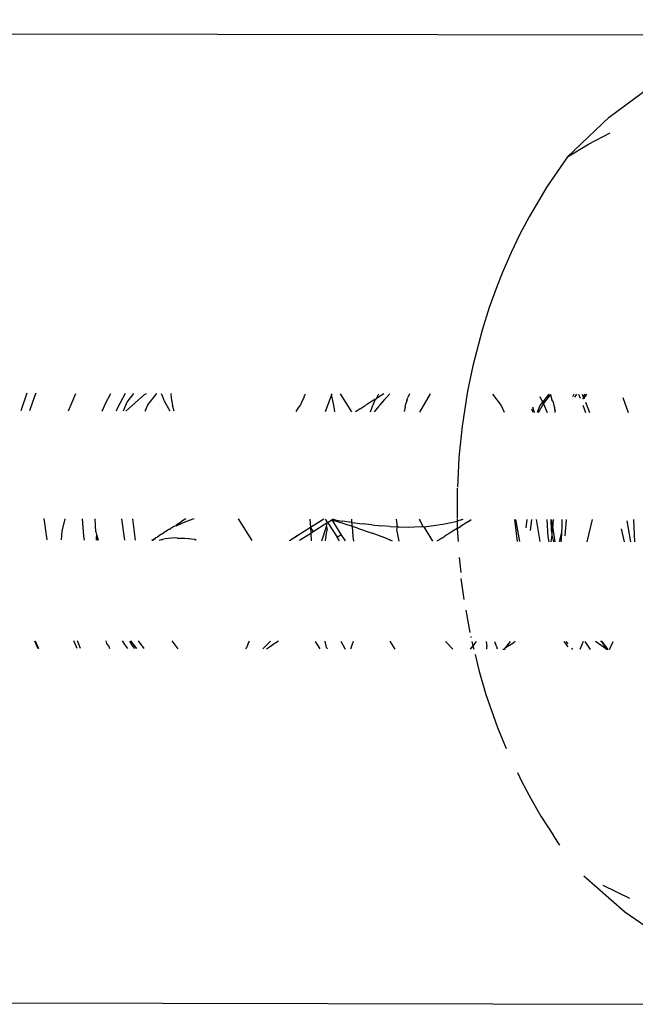
# Model space of a CAD drawing. Units: inches. Extents: x 99 to 1091, y -13 to 960.
# Drawn here: x 760 to 762, y 308 to 312 of the extents above; entities that cross this region are included whole.
import ezdxf

# ---------------------------------------------------------------- set-up
doc = ezdxf.new("R2010")
doc.units = ezdxf.units.IN
doc.header["$MEASUREMENT"] = 0
doc.layers.add('VP-EQ', color=7, linetype='Continuous', true_color=0x8a3492)

# ---------------------------------------------------------------- blocks, each defined once
blk = doc.blocks.new('1216')
at = {"color": 7}
for p, q in [((183.6791, -164.0752), (145.6161, -164.0752)), ((183.1429, -164.3973), (183.3378, -164.2509)), ((183.1429, -164.3973), (182.9801, -164.5532)), ((183.0619, -164.5032), (183.1463, -164.4579)), ((182.9801, -164.5532), (183.0619, -164.5032)), ((182.9801, -164.5532), (182.8991, -164.6706)), ((182.8991, -164.6706), (182.8295, -164.788)), ((182.8295, -164.788), (182.7934, -164.8566)), ((182.7934, -164.8566), (182.759, -164.9284)), ((182.759, -164.9284), (182.7266, -165.0029)), ((182.7266, -165.0029), (182.7042, -165.0594)), ((182.7042, -165.0594), (182.6738, -165.1442)), ((182.6738, -165.1442), (182.646, -165.2325)), ((182.646, -165.2325), (182.6094, -165.3732)), ((182.6094, -165.3732), (182.5889, -165.4729)), ((180.8605, -165.4835), (180.8375, -165.5522)), ((180.8967, -165.4835), (180.8909, -165.4956)), ((181.0238, -165.5525), (181.0524, -165.4835)), ((181.1701, -165.5211), (181.1898, -165.4835)), ((181.2463, -165.4835), (181.2152, -165.5426)), ((181.2496, -165.5528), (181.3224, -165.488)), ((181.2791, -165.4835), (181.2528, -165.5177)), ((181.3224, -165.488), (181.3301, -165.4835)), ((181.3355, -165.5284), (181.37, -165.4835)), ((181.3882, -165.4835), (181.3926, -165.4949)), ((181.4249, -165.4835), (181.427, -165.5014)), ((181.95, -165.492), (181.9514, -165.4893)), ((181.9514, -165.4893), (181.9534, -165.4835)), ((182.056, -165.4871), (182.0313, -165.554)), ((182.056, -165.4871), (182.0576, -165.4835)), ((182.0601, -165.504), (182.056, -165.4871)), ((182.0889, -165.4835), (182.1336, -165.5542)), ((182.2325, -165.5015), (182.2415, -165.4835)), ((182.261, -165.4835), (182.2325, -165.5015)), ((182.2702, -165.4986), (182.2848, -165.4835)), ((182.3616, -165.4837), (182.355, -165.4973)), ((182.4423, -165.4835), (182.4005, -165.5546)), ((182.5889, -165.4729), (182.5678, -165.6101)), ((182.6867, -165.4835), (182.7212, -165.5284)), ((182.9072, -165.4835), (182.8834, -165.5149)), ((182.8866, -165.5211), (182.9141, -165.4866)), ((182.9125, -165.4835), (182.9141, -165.4866)), ((182.9141, -165.4866), (182.9161, -165.4835)), ((182.9141, -165.4866), (182.9201, -165.5058)), ((183.0055, -165.4835), (183.0006, -165.4934)), ((183.01, -165.4952), (183.0181, -165.4835)), ((183.0243, -165.4835), (183.0302, -165.4991)), ((183.0381, -165.4835), (183.043, -165.4954)), ((183.043, -165.4954), (183.05, -165.4835)), ((183.0554, -165.4835), (183.0446, -165.4992)), ((180.8909, -165.4956), (180.8708, -165.5523)), ((181.1566, -165.5527), (181.1701, -165.5211)), ((181.2528, -165.5177), (181.2383, -165.5528)), ((181.3254, -165.5529), (181.3355, -165.5284)), ((181.3926, -165.4949), (181.3942, -165.4991)), ((181.3942, -165.4991), (181.3984, -165.51)), ((181.3984, -165.51), (181.3997, -165.5127)), ((181.3997, -165.5127), (181.4172, -165.5444)), ((181.427, -165.5014), (181.4324, -165.5287)), ((181.4391, -165.5531), (181.4324, -165.5287)), ((181.9306, -165.5337), (181.9334, -165.528)), ((181.9334, -165.528), (181.9364, -165.5231)), ((181.9364, -165.5231), (181.9408, -165.5133)), ((181.9408, -165.5133), (181.9468, -165.5013)), ((181.9468, -165.5013), (181.95, -165.492)), ((182.0661, -165.5366), (182.0601, -165.504)), ((182.1804, -165.5345), (182.1879, -165.5299)), ((182.1962, -165.5245), (182.1879, -165.5299)), ((182.2046, -165.5192), (182.1962, -165.5245)), ((182.2147, -165.5129), (182.2046, -165.5192)), ((182.2277, -165.5045), (182.2147, -165.5129)), ((182.2154, -165.5359), (182.2277, -165.5045)), ((182.2277, -165.5045), (182.2325, -165.5015)), ((182.2456, -165.5272), (182.2423, -165.5312)), ((182.2627, -165.507), (182.2456, -165.5272)), ((182.2702, -165.4986), (182.2627, -165.507)), ((182.3439, -165.535), (182.3488, -165.5182)), ((182.3507, -165.5097), (182.3488, -165.5182)), ((182.3507, -165.5097), (182.3527, -165.5049)), ((182.3527, -165.5049), (182.355, -165.4973)), ((182.7212, -165.5284), (182.7322, -165.555)), ((182.8732, -165.5284), (182.8623, -165.5552)), ((182.8669, -165.5552), (182.8866, -165.5211)), ((182.8721, -165.4935), (182.8834, -165.5149)), ((182.8834, -165.5149), (182.8732, -165.5284)), ((182.8834, -165.5149), (182.8866, -165.5211)), ((182.8866, -165.5211), (182.9012, -165.5553)), ((182.9229, -165.5112), (182.9201, -165.5058)), ((182.9229, -165.5112), (182.927, -165.5282)), ((182.927, -165.5282), (182.9297, -165.5365)), ((183.0398, -165.501), (183.0446, -165.4992)), ((183.0407, -165.5266), (183.0517, -165.5555)), ((183.043, -165.4954), (183.0446, -165.4992)), ((183.0446, -165.4992), (183.043, -165.5016)), ((183.0446, -165.4992), (183.0458, -165.5022)), ((183.0511, -165.5148), (183.068, -165.5555)), ((183.2209, -165.5558), (183.1997, -165.4978)), ((181.2152, -165.5426), (181.2109, -165.5528)), ((181.4172, -165.5444), (181.421, -165.5504)), ((181.421, -165.5504), (181.4236, -165.5531)), ((181.9177, -165.5538), (181.9268, -165.5389)), ((181.9268, -165.5389), (181.9306, -165.5337)), ((182.0685, -165.5541), (182.0661, -165.5366)), ((182.1603, -165.5474), (182.1493, -165.5542)), ((182.1683, -165.5421), (182.1603, -165.5474)), ((182.1683, -165.5421), (182.1804, -165.5345)), ((182.2086, -165.5543), (182.2154, -165.5359)), ((182.2248, -165.5543), (182.2423, -165.5312)), ((182.3439, -165.535), (182.341, -165.5529)), ((182.8469, -165.5552), (182.8415, -165.5426)), ((182.8503, -165.5519), (182.8448, -165.5349)), ((182.8532, -165.5552), (182.8503, -165.5519)), ((182.9297, -165.5365), (182.9303, -165.5417)), ((182.9303, -165.5417), (182.9322, -165.5493)), ((182.9321, -165.5553), (182.9322, -165.5493)), ((182.5678, -165.6101), (182.5565, -165.7198)), ((182.5565, -165.7198), (182.5557, -165.7354)), ((182.5557, -165.7354), (182.5497, -165.8486)), ((182.5494, -165.8536), (182.5491, -165.9716)), ((180.9412, -166.0587), (180.9302, -165.9752)), ((180.9996, -166.0247), (181.0117, -165.9752)), ((181.0853, -166.0429), (181.0798, -165.9752)), ((181.1306, -166.0014), (181.1302, -165.9752)), ((181.2456, -166.0592), (181.2345, -165.9752)), ((181.2879, -166.0593), (181.277, -165.9752)), ((181.447, -166.0029), (181.4682, -165.9933)), ((181.4476, -165.9987), (181.4664, -165.9868)), ((181.4802, -165.9781), (181.4664, -165.9868)), ((181.492, -165.9839), (181.4682, -165.9933)), ((181.4846, -165.9752), (181.4802, -165.9781)), ((181.5127, -165.9767), (181.492, -165.9839)), ((181.5173, -165.9752), (181.5127, -165.9767)), ((181.6901, -165.9752), (181.7439, -166.0602)), ((181.9719, -165.9752), (181.9743, -166.0083)), ((182.0266, -165.9752), (181.9743, -166.0083)), ((182.038, -165.9917), (181.9851, -166.0252)), ((182.0423, -165.9892), (182.0334, -165.9752)), ((182.0423, -165.9892), (182.038, -165.9917)), ((182.0381, -165.999), (182.038, -165.9917)), ((182.0472, -165.9858), (182.0423, -165.9892)), ((182.0423, -165.9892), (182.0783, -166.0462)), ((182.0538, -165.9816), (182.0472, -165.9858)), ((182.0592, -165.9785), (182.0538, -165.9816)), ((182.0611, -165.9816), (182.0538, -165.9816)), ((182.0639, -165.9752), (182.0592, -165.9785)), ((182.0592, -165.9785), (182.0611, -165.9816)), ((182.0639, -165.9752), (182.0611, -165.9816)), ((182.0778, -165.9851), (182.0611, -165.9816)), ((182.0949, -166.035), (182.0611, -165.9816)), ((182.0639, -165.9752), (182.0746, -165.9796)), ((182.0746, -165.9796), (182.0989, -165.9832)), ((182.1383, -166.0039), (182.0778, -165.9851)), ((182.1355, -165.9884), (182.0989, -165.9832)), ((182.1355, -165.9884), (182.1365, -165.9752)), ((182.1355, -165.9884), (182.1383, -165.9888)), ((182.1383, -166.0039), (182.1355, -165.9884)), ((182.1383, -165.9888), (182.1768, -165.9938)), ((182.3105, -165.9752), (182.3136, -166.0051)), ((182.4004, -165.9752), (182.4044, -165.9816)), ((182.4044, -165.9816), (182.4143, -166.0038)), ((182.4929, -165.9946), (182.5186, -165.9896)), ((182.5186, -165.9896), (182.5445, -165.9835)), ((182.5445, -165.9835), (182.5496, -165.982)), ((182.5496, -165.982), (182.5488, -166.0114)), ((182.5493, -165.9752), (182.5496, -165.982)), ((182.57, -165.9762), (182.5496, -165.982)), ((182.5865, -165.9874), (182.5623, -166.0028)), ((182.57, -165.9762), (182.5732, -165.9752)), ((182.593, -165.9834), (182.5865, -165.9874)), ((182.593, -165.9834), (182.6043, -165.9762)), ((182.7737, -165.9752), (182.785, -166.062)), ((182.7779, -165.9752), (182.7933, -166.062)), ((182.8222, -165.9752), (182.8178, -166.0086)), ((182.8405, -165.9752), (182.8348, -166.0191)), ((182.8751, -166.0622), (182.8597, -165.9752)), ((182.9006, -165.9752), (182.9049, -166.0433)), ((182.9189, -166.0152), (182.9183, -165.9752)), ((182.9183, -165.9752), (182.9239, -166.0105)), ((182.9239, -166.0105), (182.9268, -165.9752)), ((182.9602, -165.9752), (182.9599, -166.0014)), ((182.9769, -165.9752), (182.9718, -166.0388)), ((183.0788, -165.9752), (183.0575, -166.0625)), ((183.2299, -166.0628), (183.2152, -165.9798)), ((183.2405, -165.9752), (183.2445, -166.0629)), ((180.9982, -166.0588), (180.9996, -166.0247)), ((181.1317, -166.027), (181.1306, -166.0014)), ((181.1317, -166.027), (181.1349, -166.0369)), ((181.3919, -166.0342), (181.3969, -166.0309)), ((181.4065, -166.0248), (181.3969, -166.0309)), ((181.4127, -166.0208), (181.4065, -166.0248)), ((181.4158, -166.0189), (181.4127, -166.0208)), ((181.4199, -166.0162), (181.4158, -166.0189)), ((181.4199, -166.0162), (181.4232, -166.0152)), ((181.4264, -166.0134), (181.4232, -166.0152)), ((181.4377, -166.005), (181.4264, -166.0134)), ((181.447, -166.0029), (181.4377, -166.005)), ((181.4476, -165.9987), (181.447, -166.0029)), ((181.9743, -166.0083), (181.925, -166.0396)), ((181.9749, -166.0316), (181.9309, -166.0595)), ((181.9743, -166.0083), (181.9851, -166.0252)), ((181.9743, -166.0083), (181.9749, -166.0316)), ((181.9851, -166.0252), (181.9749, -166.0316)), ((181.9749, -166.0316), (181.9773, -166.0606)), ((182.0191, -166.0606), (182.0367, -166.0036)), ((182.0359, -166.0382), (182.039, -166.0175)), ((182.0367, -166.0036), (182.0381, -165.999)), ((182.0367, -166.0036), (182.039, -166.0175)), ((182.1409, -166.0433), (182.1383, -166.0039)), ((182.1582, -166.0101), (182.1383, -166.0039)), ((182.1582, -166.0101), (182.2162, -166.0298)), ((182.2143, -165.998), (182.1768, -165.9938)), ((182.2143, -165.998), (182.2509, -166.0015)), ((182.2655, -166.0483), (182.2162, -166.0298)), ((182.2869, -166.004), (182.2509, -166.0015)), ((182.2869, -166.004), (182.3136, -166.0051)), ((182.3136, -166.0051), (182.3112, -166.0152)), ((182.3112, -166.0152), (182.3204, -166.0612)), ((182.3136, -166.0051), (182.3221, -166.0055)), ((182.3221, -166.0055), (182.3572, -166.0059)), ((182.3572, -166.0059), (182.3819, -166.0055)), ((182.3819, -166.0055), (182.4102, -166.0042)), ((182.4102, -166.0042), (182.4143, -166.0038)), ((182.4143, -166.0038), (182.4193, -166.0051)), ((182.4193, -166.0051), (182.438, -166.0019)), ((182.4544, -166.0606), (182.4193, -166.0051)), ((182.438, -166.0019), (182.4653, -165.9988)), ((182.4653, -165.9988), (182.483, -165.9961)), ((182.483, -165.9961), (182.4929, -165.9946)), ((182.5173, -166.0314), (182.5089, -166.0366)), ((182.5257, -166.026), (182.5173, -166.0314)), ((182.5357, -166.0196), (182.5257, -166.026)), ((182.5488, -166.0114), (182.5357, -166.0196)), ((182.5488, -166.0114), (182.5623, -166.0028)), ((182.5488, -166.0114), (182.5532, -166.0616)), ((182.9222, -166.0316), (182.9189, -166.0152)), ((182.9218, -166.0369), (182.9222, -166.0316)), ((182.9222, -166.0316), (182.9239, -166.0105)), ((182.9239, -166.0105), (182.9322, -166.0623)), ((182.9588, -166.027), (182.9488, -166.0623)), ((182.9588, -166.027), (182.957, -166.0519)), ((182.9599, -166.0014), (182.9588, -166.027)), ((183.2055, -166.0628), (183.1934, -166.0111)), ((181.0879, -166.059), (181.0853, -166.0429)), ((181.1349, -166.0369), (181.1335, -166.0518)), ((181.1335, -166.0518), (181.1342, -166.059)), ((181.1335, -166.0518), (181.1385, -166.0591)), ((181.1349, -166.0369), (181.1413, -166.0591)), ((181.3517, -166.0594), (181.3591, -166.0547)), ((181.3517, -166.0594), (181.3575, -166.0595)), ((181.3575, -166.0595), (181.3591, -166.0547)), ((181.3628, -166.0553), (181.3575, -166.0595)), ((181.3591, -166.0547), (181.3628, -166.0553)), ((181.3656, -166.0506), (181.3628, -166.0553)), ((181.3736, -166.0469), (181.3656, -166.0506)), ((181.3819, -166.0403), (181.3736, -166.0469)), ((181.381, -166.0595), (181.3897, -166.0568)), ((181.3872, -166.0369), (181.3819, -166.0403)), ((181.3919, -166.0342), (181.3872, -166.0369)), ((181.3897, -166.0568), (181.3937, -166.0562)), ((181.4038, -166.0534), (181.3937, -166.0562)), ((181.4416, -166.0501), (181.4038, -166.0534)), ((181.4508, -166.0503), (181.4416, -166.0501)), ((181.4508, -166.0503), (181.4657, -166.0512)), ((181.4657, -166.0512), (181.4819, -166.0503)), ((181.4819, -166.0503), (181.4938, -166.0525)), ((181.4982, -166.0535), (181.4938, -166.0525)), ((181.5059, -166.055), (181.4982, -166.0535)), ((181.5206, -166.0564), (181.5059, -166.055)), ((181.5262, -166.0598), (181.5206, -166.0564)), ((181.9133, -166.047), (181.8921, -166.0604)), ((181.9187, -166.0435), (181.9133, -166.047)), ((181.9158, -166.0454), (181.9133, -166.047)), ((181.9222, -166.0413), (181.9158, -166.0454)), ((181.9187, -166.0435), (181.9158, -166.0454)), ((181.925, -166.0396), (181.9187, -166.0435)), ((181.9187, -166.0435), (181.9222, -166.0413)), ((181.925, -166.0396), (181.9222, -166.0413)), ((182.0328, -166.0607), (182.0359, -166.0382)), ((182.0783, -166.0462), (182.0949, -166.035)), ((182.0876, -166.0608), (182.0783, -166.0462)), ((182.1113, -166.0608), (182.0949, -166.035)), ((182.1439, -166.0609), (182.1409, -166.0433)), ((182.2963, -166.0612), (182.2655, -166.0483)), ((182.4812, -166.0541), (182.4697, -166.0615)), ((182.4894, -166.049), (182.4812, -166.0541)), ((182.4894, -166.049), (182.5015, -166.0414)), ((182.5089, -166.0366), (182.5015, -166.0414)), ((182.9049, -166.0433), (182.9082, -166.0623)), ((182.9177, -166.0623), (182.9218, -166.0369)), ((182.9284, -166.0623), (182.9218, -166.0369)), ((182.957, -166.0519), (182.956, -166.0623)), ((182.5577, -166.125), (182.5632, -166.1843)), ((182.5771, -166.2893), (182.5653, -166.2072)), ((182.5831, -166.3318), (182.5999, -166.419)), ((180.8926, -166.4544), (180.9053, -166.4842)), ((180.8956, -166.4544), (180.9088, -166.4842)), ((181.0595, -166.4843), (181.0472, -166.4543)), ((181.0728, -166.4843), (181.0614, -166.4543)), ((181.1764, -166.4639), (181.1734, -166.4543)), ((181.2465, -166.468), (181.2378, -166.4543)), ((181.2648, -166.4554), (181.2745, -166.4711)), ((181.2694, -166.4543), (181.2924, -166.4843)), ((181.2987, -166.4543), (181.3213, -166.4843)), ((181.4553, -166.4844), (181.4321, -166.4542)), ((181.7342, -166.4541), (181.7289, -166.4668)), ((181.8133, -166.4591), (181.8181, -166.4541)), ((181.8492, -166.4545), (181.825, -166.4698)), ((182.0128, -166.4846), (181.9945, -166.4557)), ((182.038, -166.4784), (182.0322, -166.4541)), ((182.0942, -166.454), (182.1103, -166.4846)), ((182.1421, -166.454), (182.1405, -166.4584)), ((182.3074, -166.4847), (182.2868, -166.454)), ((182.5042, -166.4539), (182.5328, -166.4848)), ((182.603, -166.4351), (182.6036, -166.4386)), ((182.6074, -166.4539), (182.6116, -166.4712)), ((182.6249, -166.4539), (182.6116, -166.4712)), ((182.6641, -166.4539), (182.6664, -166.474)), ((182.7034, -166.47), (182.6979, -166.4556)), ((182.7393, -166.4793), (182.7584, -166.4539)), ((182.7778, -166.4539), (182.7681, -166.4625)), ((182.968, -166.4538), (182.9836, -166.4744)), ((182.9854, -166.4631), (182.9777, -166.4538)), ((183.0436, -166.4538), (183.0306, -166.485)), ((183.0507, -166.4538), (183.0717, -166.485)), ((183.137, -166.485), (183.0928, -166.4538)), ((183.1167, -166.4538), (183.1118, -166.4538)), ((183.1167, -166.4538), (183.1408, -166.485)), ((183.137, -166.485), (183.1167, -166.4538)), ((183.1475, -166.485), (183.1614, -166.4538)), ((181.1838, -166.4745), (181.1764, -166.4639)), ((181.1838, -166.4745), (181.187, -166.4843)), ((181.2588, -166.4843), (181.2465, -166.468)), ((181.2745, -166.4711), (181.284, -166.4843)), ((181.7215, -166.4845), (181.7234, -166.4806)), ((181.7289, -166.4668), (181.7234, -166.4806)), ((181.7874, -166.4845), (181.801, -166.4718)), ((181.801, -166.4718), (181.8133, -166.4591)), ((181.8019, -166.4845), (181.8185, -166.474)), ((181.8185, -166.474), (181.825, -166.4698)), ((182.038, -166.4784), (182.0399, -166.4846)), ((182.1391, -166.4611), (182.1319, -166.4847)), ((182.1405, -166.4584), (182.1391, -166.4611)), ((182.6116, -166.4712), (182.6011, -166.4848)), ((182.6116, -166.4712), (182.6149, -166.4848)), ((182.6669, -166.4849), (182.6664, -166.474)), ((182.7051, -166.4754), (182.7034, -166.47)), ((182.7081, -166.4849), (182.7051, -166.4754)), ((182.7351, -166.4849), (182.7296, -166.4849)), ((182.7351, -166.4849), (182.7393, -166.4793)), ((182.7681, -166.4625), (182.7393, -166.4793)), ((183.0036, -166.485), (182.9997, -166.4803)), ((183.1408, -166.485), (183.137, -166.485)), ((182.6201, -166.5058), (182.6348, -166.5662)), ((182.6348, -166.5662), (182.6632, -166.6621)), ((182.6632, -166.6621), (182.7089, -166.7914)), ((182.7089, -166.7914), (182.7428, -166.8743)), ((182.7871, -166.9682), (182.8032, -167.0023)), ((182.8032, -167.0023), (182.8406, -167.072)), ((182.8406, -167.072), (182.8795, -167.1386)), ((182.8795, -167.1386), (182.9292, -167.2152)), ((182.9541, -167.2522), (182.9292, -167.2152)), ((183.0482, -167.3723), (183.2092, -167.5136)), ((183.2283, -167.4608), (183.1237, -167.4109)), ((183.2092, -167.5136), (183.4101, -167.6514)), ((145.6138, -167.8752), (183.9757, -167.8752))]:
    blk.add_line(p, q, dxfattribs=at)

msp = doc.modelspace()

# ---------------------------------------------------------------- block references
at = {"layer": 'VP-EQ', "rotation": 359.9072195150906}
msp.add_blockref('1216', (579.083, 476.4694), dxfattribs=at)

doc.saveas('drawing.dxf')
